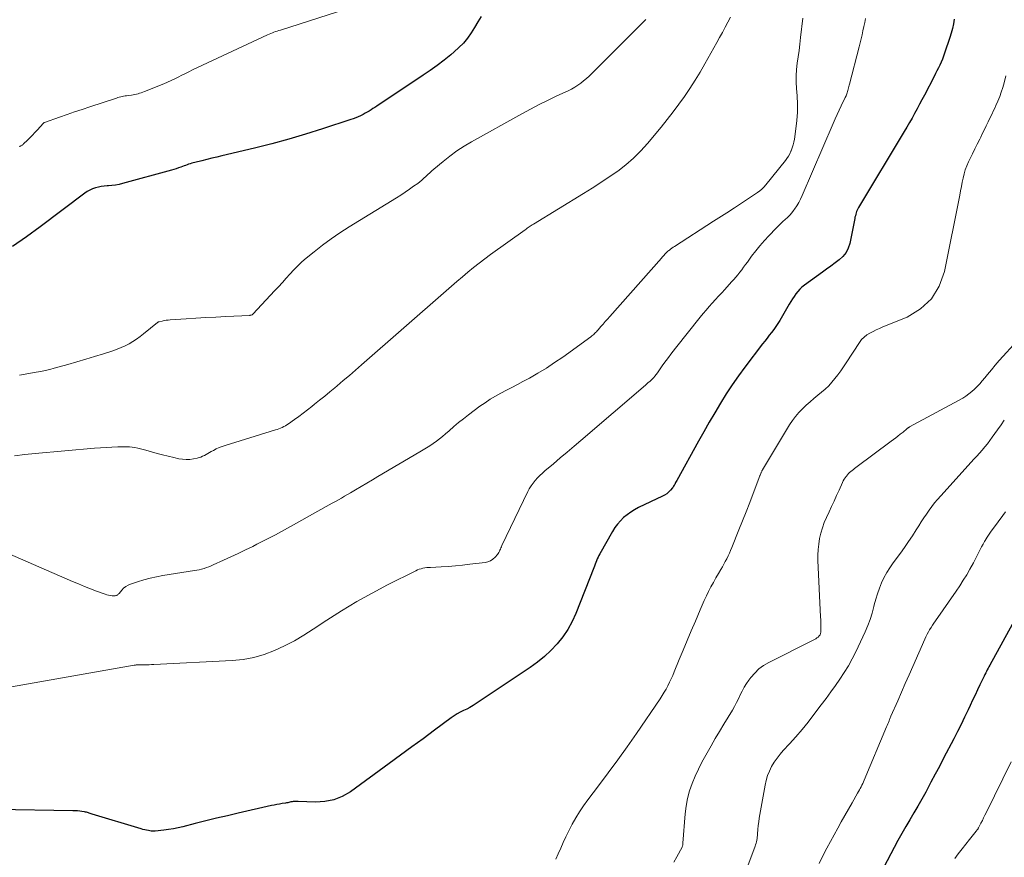
# Model space of a CAD drawing. Units: feet. Extents: x 2030000 to 2035000, y 575000 to 579935.
# Drawn here: x 2031276 to 2031504, y 576650 to 576843 of the extents above; entities that cross this region are included whole.
import ezdxf

# ---------------------------------------------------------------- set-up
doc = ezdxf.new("R2010")
doc.units = ezdxf.units.FT
doc.header["$LTSCALE"] = 100
doc.header["$MEASUREMENT"] = 0
doc.layers.add('CONTOUR INDEX', color=32, linetype='Continuous', lineweight=25)
doc.layers.add('CONTOUR INTERMEDIATE', color=40, linetype='Continuous', lineweight=15)

msp = doc.modelspace()

# ---------------------------------------------------------------- linework, layer by layer
at = {"layer": 'CONTOUR INDEX', "flags": 128}
for points, elevation in [([(2031492.33, 576843.29), (2031492.16, 576842.21), (2031491.94, 576841.15), (2031491.67, 576840.1), (2031491.35, 576839.05), (2031490.13, 576835.44), (2031489.88, 576834.75), (2031489.61, 576834.07), (2031489.32, 576833.39), (2031489.01, 576832.73), (2031488.68, 576832.07), (2031488.35, 576831.42), (2031488.02, 576830.76), (2031487.68, 576830.11), (2031485.44, 576825.79), (2031484.88, 576824.72), (2031484.31, 576823.65), (2031483.74, 576822.59), (2031483.17, 576821.52), (2031482.58, 576820.47), (2031481.99, 576819.41), (2031481.38, 576818.37), (2031480.76, 576817.33), (2031470.23, 576799.83), (2031470.06, 576799.53), (2031469.91, 576799.22), (2031469.78, 576798.9), (2031469.67, 576798.58), (2031469.57, 576798.24), (2031469.48, 576797.91), (2031469.4, 576797.57), (2031469.33, 576797.23), (2031468.19, 576791.52), (2031467.83, 576790.41), (2031467.33, 576789.39), (2031466.62, 576788.51), (2031465.77, 576787.71), (2031464.8, 576787), (2031463.82, 576786.28), (2031462.85, 576785.57), (2031461.87, 576784.86), (2031457.69, 576781.86), (2031457.14, 576781.41), (2031456.62, 576780.94), (2031456.16, 576780.41), (2031455.73, 576779.85), (2031455.33, 576779.25), (2031454.94, 576778.66), (2031454.57, 576778.05), (2031454.2, 576777.44), (2031452, 576773.72), (2031451.55, 576773.01), (2031451.09, 576772.3), (2031450.61, 576771.62), (2031450.1, 576770.95), (2031449.59, 576770.28), (2031449.07, 576769.62), (2031448.56, 576768.95), (2031448.05, 576768.28), (2031443.97, 576762.93), (2031442.47, 576760.9), (2031441.01, 576758.83), (2031439.62, 576756.71), (2031438.27, 576754.57), (2031436.97, 576752.39), (2031435.69, 576750.2), (2031434.44, 576748), (2031433.2, 576745.79), (2031428.18, 576736.69), (2031428.06, 576736.48), (2031427.94, 576736.26), (2031427.83, 576736.04), (2031427.72, 576735.83), (2031427.6, 576735.61), (2031427.47, 576735.4), (2031427.33, 576735.21), (2031427.18, 576735.01), (2031426.72, 576734.48), (2031426.31, 576734.05), (2031425.87, 576733.67), (2031425.38, 576733.34), (2031424.86, 576733.06), (2031419.35, 576730.46), (2031418.43, 576729.97), (2031417.54, 576729.43), (2031416.71, 576728.82), (2031415.9, 576728.16), (2031415.16, 576727.43), (2031414.47, 576726.65), (2031413.87, 576725.82), (2031413.31, 576724.94), (2031410.4, 576719.79), (2031410.19, 576719.4), (2031410, 576719.01), (2031409.83, 576718.6), (2031409.67, 576718.19), (2031409.51, 576717.78), (2031409.36, 576717.36), (2031409.2, 576716.95), (2031409.04, 576716.54), (2031404.84, 576706.01), (2031403.98, 576704.12), (2031402.99, 576702.3), (2031401.83, 576700.6), (2031400.55, 576698.96), (2031399.12, 576697.45), (2031397.62, 576696.02), (2031396, 576694.71), (2031394.32, 576693.49), (2031381.81, 576685.17), (2031381.1, 576684.73), (2031380.38, 576684.3), (2031379.64, 576683.91), (2031378.89, 576683.55), (2031378.14, 576683.18), (2031377.41, 576682.78), (2031376.71, 576682.33), (2031376.02, 576681.85), (2031372.16, 576678.99), (2031369.56, 576677.06), (2031366.95, 576675.14), (2031364.34, 576673.23), (2031361.72, 576671.32), (2031352.76, 576664.81), (2031350.88, 576663.72), (2031348.92, 576662.91), (2031346.84, 576662.51), (2031344.67, 576662.38), (2031340.68, 576662.57), (2031340.44, 576662.57), (2031340.2, 576662.57), (2031339.96, 576662.56), (2031339.72, 576662.54), (2031339.49, 576662.51), (2031339.25, 576662.47), (2031339.01, 576662.43), (2031338.78, 576662.38), (2031338.75, 576662.37), (2031338.5, 576662.31), (2031338.25, 576662.26), (2031338, 576662.21), (2031337.75, 576662.17), (2031337, 576662.06), (2031336.38, 576661.96), (2031335.76, 576661.85), (2031335.14, 576661.73), (2031334.53, 576661.59), (2031326.82, 576659.84), (2031324.32, 576659.26), (2031321.82, 576658.66), (2031319.32, 576658.05), (2031316.83, 576657.43), (2031314.01, 576656.71), (2031312.93, 576656.46), (2031311.83, 576656.23), (2031310.73, 576656.06), (2031309.62, 576655.91), (2031307.63, 576655.7), (2031307.52, 576655.69), (2031307.4, 576655.68), (2031307.29, 576655.68), (2031307.17, 576655.68), (2031307.06, 576655.68), (2031306.94, 576655.69), (2031306.83, 576655.7), (2031306.72, 576655.72), (2031306.07, 576655.82), (2031305.63, 576655.9), (2031305.2, 576655.99), (2031304.77, 576656.1), (2031304.34, 576656.22), (2031293.02, 576659.61), (2031292.8, 576659.67), (2031292.59, 576659.74), (2031292.38, 576659.82), (2031292.17, 576659.9), (2031291.96, 576659.98), (2031291.75, 576660.05), (2031291.53, 576660.1), (2031291.31, 576660.14), (2031290.69, 576660.23), (2031290.16, 576660.3), (2031289.63, 576660.36), (2031289.1, 576660.39), (2031288.56, 576660.41), (2031270.87, 576660.71)], 800), ([(2031382.98, 576843.97), (2031382.24, 576842.67), (2031381.47, 576841.4), (2031380.67, 576840.14), (2031379.81, 576838.93), (2031378.87, 576837.79), (2031377.84, 576836.74), (2031376.74, 576835.74), (2031375.96, 576835.1), (2031374.41, 576833.85), (2031372.82, 576832.64), (2031371.2, 576831.48), (2031369.56, 576830.35), (2031358.83, 576823.23), (2031358.39, 576822.95), (2031357.96, 576822.66), (2031357.52, 576822.38), (2031357.08, 576822.1), (2031356.63, 576821.83), (2031356.18, 576821.57), (2031355.72, 576821.33), (2031355.26, 576821.1), (2031355.1, 576821.02), (2031354.55, 576820.77), (2031353.99, 576820.53), (2031353.42, 576820.31), (2031352.84, 576820.11), (2031346.27, 576817.95), (2031342.38, 576816.73), (2031338.48, 576815.58), (2031334.55, 576814.52), (2031330.6, 576813.53), (2031323.03, 576811.74), (2031321.86, 576811.46), (2031320.7, 576811.18), (2031319.53, 576810.89), (2031318.37, 576810.61), (2031316.77, 576810.21), (2031316.41, 576810.11), (2031316.05, 576810.01), (2031315.69, 576809.9), (2031315.33, 576809.78), (2031314.98, 576809.66), (2031314.63, 576809.53), (2031314.28, 576809.4), (2031313.93, 576809.27), (2031313.56, 576809.13), (2031313.03, 576808.94), (2031312.49, 576808.76), (2031311.94, 576808.59), (2031311.4, 576808.43), (2031300.05, 576805.34), (2031299.25, 576805.14), (2031298.44, 576804.98), (2031297.62, 576804.87), (2031296.8, 576804.8), (2031296.54, 576804.78), (2031295.85, 576804.72), (2031295.16, 576804.62), (2031294.48, 576804.48), (2031293.81, 576804.31), (2031293.15, 576804.09), (2031292.52, 576803.82), (2031291.92, 576803.48), (2031291.35, 576803.09), (2031281.02, 576795.32), (2031277.83, 576793.01), (2031274.59, 576790.77)], 820), ([(2031506.55, 576705), (2031500.56, 576694.03), (2031500.37, 576693.67), (2031500.18, 576693.32), (2031499.99, 576692.97), (2031499.8, 576692.61), (2031499.61, 576692.26), (2031499.43, 576691.9), (2031499.25, 576691.54), (2031499.07, 576691.18), (2031498.29, 576689.52), (2031497.73, 576688.33), (2031497.17, 576687.13), (2031496.6, 576685.94), (2031496.04, 576684.75), (2031495.56, 576683.74), (2031494.74, 576682.05), (2031493.92, 576680.36), (2031493.07, 576678.68), (2031492.22, 576677.01), (2031489.89, 576672.52), (2031488.93, 576670.66), (2031487.95, 576668.82), (2031486.97, 576666.98), (2031485.98, 576665.14), (2031485.74, 576664.71), (2031484.85, 576663.1), (2031483.94, 576661.49), (2031483.02, 576659.9), (2031482.07, 576658.32), (2031481.13, 576656.74), (2031480.21, 576655.14), (2031479.32, 576653.53), (2031478.45, 576651.91), (2031476.04, 576647.35)], 780)]:
    msp.add_lwpolyline(points, dxfattribs=dict(at, elevation=elevation))
at = {"layer": 'CONTOUR INTERMEDIATE', "flags": 128}
for points, elevation in [([(2031457.34, 576843.52), (2031456.83, 576839.05), (2031456.65, 576837.58), (2031456.47, 576836.12), (2031456.27, 576834.65), (2031456.06, 576833.19), (2031455.9, 576831.72), (2031455.8, 576830.25), (2031455.8, 576828.78), (2031455.87, 576827.31), (2031456.01, 576825.62), (2031456.1, 576823.72), (2031456.11, 576821.81), (2031455.97, 576819.91), (2031455.75, 576818.02), (2031455.38, 576815.62), (2031455.25, 576814.93), (2031455.09, 576814.25), (2031454.88, 576813.59), (2031454.64, 576812.93), (2031454.6, 576812.83), (2031454.33, 576812.24), (2031454.03, 576811.68), (2031453.68, 576811.14), (2031453.3, 576810.63), (2031448.75, 576805.01), (2031448.32, 576804.53), (2031447.87, 576804.07), (2031447.37, 576803.65), (2031446.85, 576803.27), (2031441.56, 576799.72), (2031440.96, 576799.33), (2031440.36, 576798.94), (2031439.75, 576798.56), (2031439.14, 576798.18), (2031438.52, 576797.81), (2031437.91, 576797.43), (2031437.3, 576797.05), (2031436.7, 576796.66), (2031427.7, 576790.82), (2031427.39, 576790.61), (2031427.09, 576790.4), (2031426.78, 576790.18), (2031426.49, 576789.96), (2031426.39, 576789.88), (2031426.15, 576789.68), (2031425.91, 576789.48), (2031425.69, 576789.26), (2031425.47, 576789.04), (2031425.26, 576788.81), (2031425.05, 576788.58), (2031424.84, 576788.35), (2031424.64, 576788.12), (2031412.71, 576774.62), (2031412.19, 576774.03), (2031411.68, 576773.44), (2031411.16, 576772.86), (2031410.64, 576772.27), (2031410, 576771.53), (2031409.8, 576771.31), (2031409.61, 576771.1), (2031409.41, 576770.89), (2031409.2, 576770.69), (2031408.99, 576770.49), (2031408.77, 576770.29), (2031408.54, 576770.11), (2031408.31, 576769.94), (2031401.83, 576765.25), (2031399.96, 576763.95), (2031398.05, 576762.7), (2031396.1, 576761.53), (2031394.12, 576760.4), (2031392.63, 576759.6), (2031391.36, 576758.92), (2031390.1, 576758.24), (2031388.83, 576757.57), (2031387.55, 576756.9), (2031386.3, 576756.21), (2031385.06, 576755.48), (2031383.87, 576754.69), (2031382.7, 576753.86), (2031380.05, 576751.88), (2031378.9, 576751), (2031377.76, 576750.09), (2031376.65, 576749.16), (2031375.56, 576748.21), (2031374.75, 576747.48), (2031374.06, 576746.89), (2031373.36, 576746.32), (2031372.63, 576745.78), (2031371.89, 576745.26), (2031371.13, 576744.75), (2031370.36, 576744.26), (2031369.59, 576743.79), (2031368.81, 576743.32), (2031359.12, 576737.62), (2031357.83, 576736.86), (2031356.54, 576736.1), (2031355.24, 576735.34), (2031353.95, 576734.58), (2031352.76, 576733.87), (2031352.06, 576733.46), (2031351.37, 576733.06), (2031350.67, 576732.66), (2031349.97, 576732.27), (2031349.27, 576731.88), (2031348.56, 576731.49), (2031347.86, 576731.1), (2031347.16, 576730.7), (2031339.61, 576726.46), (2031337.51, 576725.3), (2031335.4, 576724.16), (2031333.26, 576723.06), (2031331.12, 576721.98), (2031330.16, 576721.5), (2031328.48, 576720.68), (2031326.8, 576719.88), (2031325.11, 576719.09), (2031323.41, 576718.3), (2031321.05, 576717.24), (2031320.53, 576717.01), (2031319.99, 576716.79), (2031319.45, 576716.6), (2031318.91, 576716.42), (2031318.36, 576716.26), (2031317.8, 576716.11), (2031317.24, 576715.99), (2031316.68, 576715.89), (2031309.38, 576714.73), (2031307.91, 576714.46), (2031306.44, 576714.14), (2031304.99, 576713.74), (2031303.56, 576713.3), (2031301.92, 576712.76), (2031301.34, 576712.51), (2031300.8, 576712.2), (2031300.32, 576711.81), (2031299.88, 576711.36), (2031299.26, 576710.61), (2031299.16, 576710.5), (2031299.05, 576710.39), (2031298.93, 576710.3), (2031298.81, 576710.22), (2031298.67, 576710.16), (2031298.53, 576710.11), (2031298.39, 576710.08), (2031298.24, 576710.08), (2031297.69, 576710.1), (2031297.27, 576710.13), (2031296.86, 576710.2), (2031296.45, 576710.3), (2031296.05, 576710.43), (2031294.05, 576711.17), (2031292.65, 576711.71), (2031291.26, 576712.25), (2031289.88, 576712.82), (2031288.51, 576713.4), (2031269.17, 576721.76)], 808), ([(2031471.85, 576843.48), (2031471.64, 576842.54), (2031471.44, 576841.6), (2031471.25, 576840.66), (2031471.05, 576839.73), (2031470.84, 576838.79), (2031470.61, 576837.86), (2031470.38, 576836.93), (2031468.13, 576828.33), (2031468.05, 576828.04), (2031467.98, 576827.75), (2031467.91, 576827.46), (2031467.83, 576827.17), (2031467.82, 576827.13), (2031467.75, 576826.86), (2031467.68, 576826.59), (2031467.59, 576826.32), (2031467.5, 576826.06), (2031467.35, 576825.63), (2031467.33, 576825.58), (2031467.31, 576825.53), (2031467.28, 576825.48), (2031467.25, 576825.43), (2031467.23, 576825.37), (2031467.2, 576825.32), (2031467.17, 576825.27), (2031467.15, 576825.22), (2031466.22, 576823.31), (2031465.74, 576822.3), (2031465.27, 576821.29), (2031464.81, 576820.27), (2031464.37, 576819.24), (2031457.18, 576802.54), (2031456.79, 576801.73), (2031456.38, 576800.93), (2031455.92, 576800.16), (2031455.42, 576799.41), (2031455.21, 576799.12), (2031454.77, 576798.55), (2031454.31, 576798), (2031453.81, 576797.49), (2031453.28, 576797.01), (2031452.74, 576796.53), (2031452.21, 576796.05), (2031451.7, 576795.55), (2031451.19, 576795.04), (2031449.5, 576793.28), (2031448.45, 576792.14), (2031447.42, 576790.97), (2031446.44, 576789.76), (2031445.5, 576788.52), (2031444.52, 576787.19), (2031444.08, 576786.6), (2031443.65, 576786.01), (2031443.21, 576785.43), (2031442.76, 576784.84), (2031442.31, 576784.27), (2031441.85, 576783.7), (2031441.37, 576783.15), (2031440.88, 576782.6), (2031439.3, 576780.89), (2031438.58, 576780.1), (2031437.85, 576779.31), (2031437.13, 576778.52), (2031436.41, 576777.72), (2031435.69, 576776.92), (2031434.99, 576776.11), (2031434.3, 576775.28), (2031433.63, 576774.45), (2031427.91, 576767.28), (2031427.36, 576766.58), (2031426.81, 576765.88), (2031426.27, 576765.17), (2031425.73, 576764.46), (2031425.01, 576763.48), (2031424.84, 576763.25), (2031424.68, 576763.02), (2031424.52, 576762.79), (2031424.37, 576762.55), (2031424.22, 576762.31), (2031424.06, 576762.08), (2031423.9, 576761.84), (2031423.73, 576761.61), (2031423.43, 576761.19), (2031423.16, 576760.84), (2031422.88, 576760.52), (2031422.58, 576760.2), (2031422.27, 576759.9), (2031421.94, 576759.61), (2031421.62, 576759.33), (2031421.29, 576759.04), (2031420.96, 576758.76), (2031406.02, 576745.98), (2031404.44, 576744.63), (2031402.86, 576743.28), (2031401.27, 576741.94), (2031399.68, 576740.6), (2031397.71, 576738.94), (2031397.12, 576738.42), (2031396.54, 576737.88), (2031395.99, 576737.32), (2031395.46, 576736.74), (2031394.96, 576736.13), (2031394.5, 576735.5), (2031394.1, 576734.83), (2031393.73, 576734.14), (2031387.79, 576721.67), (2031387.67, 576721.41), (2031387.55, 576721.14), (2031387.43, 576720.88), (2031387.32, 576720.61), (2031387.2, 576720.35), (2031387.06, 576720.1), (2031386.9, 576719.86), (2031386.72, 576719.63), (2031386.19, 576719.01), (2031385.69, 576718.55), (2031385.15, 576718.17), (2031384.54, 576717.93), (2031383.88, 576717.77), (2031380.34, 576717.35), (2031378.69, 576717.17), (2031377.03, 576717.01), (2031375.37, 576716.88), (2031373.71, 576716.78), (2031371.28, 576716.65), (2031370.83, 576716.62), (2031370.39, 576716.58), (2031369.95, 576716.52), (2031369.52, 576716.44), (2031369.09, 576716.34), (2031368.66, 576716.22), (2031368.25, 576716.06), (2031367.85, 576715.88), (2031361.36, 576712.61), (2031357.75, 576710.71), (2031354.2, 576708.73), (2031350.72, 576706.61), (2031347.29, 576704.41), (2031344.17, 576702.33), (2031342.01, 576700.96), (2031339.8, 576699.68), (2031337.53, 576698.51), (2031335.22, 576697.42), (2031332.84, 576696.53), (2031330.42, 576695.82), (2031327.94, 576695.37), (2031325.41, 576695.11), (2031307.33, 576694.19), (2031306.77, 576694.17), (2031306.21, 576694.15), (2031305.65, 576694.14), (2031305.09, 576694.14), (2031304.14, 576694.16), (2031304.06, 576694.16), (2031303.98, 576694.16), (2031303.89, 576694.15), (2031303.81, 576694.15), (2031303.73, 576694.15), (2031303.65, 576694.15), (2031303.56, 576694.14), (2031303.48, 576694.13), (2031303.35, 576694.12), (2031303.2, 576694.1), (2031303.05, 576694.08), (2031302.91, 576694.06), (2031302.76, 576694.04), (2031274.42, 576689.04)], 804), ([(2031440.61, 576843.79), (2031439.98, 576842.62), (2031439.37, 576841.45), (2031438.74, 576840.28), (2031438.11, 576839.12), (2031437.47, 576837.96), (2031434.71, 576833.02), (2031433.59, 576831.09), (2031432.44, 576829.19), (2031431.22, 576827.32), (2031429.97, 576825.48), (2031428.67, 576823.67), (2031427.34, 576821.88), (2031425.97, 576820.12), (2031424.57, 576818.38), (2031421.46, 576814.62), (2031419.89, 576812.86), (2031418.22, 576811.19), (2031416.43, 576809.66), (2031414.56, 576808.22), (2031412.6, 576806.87), (2031410.63, 576805.55), (2031408.63, 576804.27), (2031406.61, 576803.01), (2031395.04, 576795.97), (2031394.79, 576795.82), (2031394.54, 576795.66), (2031394.3, 576795.5), (2031394.06, 576795.33), (2031393.83, 576795.16), (2031393.59, 576795), (2031393.35, 576794.83), (2031393.12, 576794.66), (2031385.14, 576788.94), (2031383.81, 576787.96), (2031382.48, 576786.96), (2031381.18, 576785.93), (2031379.9, 576784.87), (2031378.63, 576783.8), (2031377.37, 576782.72), (2031376.11, 576781.64), (2031374.86, 576780.55), (2031355.3, 576763.43), (2031353.9, 576762.21), (2031352.5, 576761), (2031351.08, 576759.8), (2031349.67, 576758.6), (2031349.13, 576758.16), (2031347.98, 576757.19), (2031346.81, 576756.23), (2031345.64, 576755.28), (2031344.47, 576754.34), (2031343.83, 576753.82), (2031342.83, 576753.04), (2031341.83, 576752.28), (2031340.82, 576751.52), (2031339.79, 576750.78), (2031338.41, 576749.79), (2031338.07, 576749.57), (2031337.72, 576749.35), (2031337.36, 576749.16), (2031336.99, 576748.98), (2031336.61, 576748.82), (2031336.23, 576748.67), (2031335.84, 576748.53), (2031335.45, 576748.41), (2031323.8, 576744.81), (2031323.1, 576744.58), (2031322.41, 576744.31), (2031321.74, 576744.01), (2031321.09, 576743.68), (2031320.59, 576743.42), (2031320.19, 576743.2), (2031319.79, 576742.98), (2031319.39, 576742.76), (2031318.99, 576742.53), (2031318.59, 576742.32), (2031318.18, 576742.14), (2031317.75, 576742), (2031317.31, 576741.89), (2031316.51, 576741.72), (2031315.66, 576741.6), (2031314.81, 576741.55), (2031313.96, 576741.62), (2031313.12, 576741.75), (2031311.92, 576742.02), (2031310.62, 576742.32), (2031309.33, 576742.64), (2031308.05, 576742.99), (2031306.77, 576743.35), (2031305.45, 576743.74), (2031304.83, 576743.91), (2031304.2, 576744.07), (2031303.57, 576744.21), (2031302.94, 576744.34), (2031302.3, 576744.43), (2031301.66, 576744.5), (2031301.01, 576744.53), (2031300.37, 576744.53), (2031298.97, 576744.49), (2031297.63, 576744.43), (2031296.29, 576744.37), (2031294.95, 576744.28), (2031293.6, 576744.17), (2031279.85, 576742.97), (2031277.46, 576742.71), (2031275.08, 576742.4)], 812), ([(2031349.8, 576845.05), (2031336.59, 576840.82), (2031336.21, 576840.69), (2031335.83, 576840.57), (2031335.45, 576840.44), (2031335.08, 576840.3), (2031334.71, 576840.16), (2031334.34, 576840.02), (2031333.97, 576839.86), (2031333.61, 576839.7), (2031316.24, 576831.58), (2031315.41, 576831.19), (2031314.59, 576830.79), (2031313.78, 576830.37), (2031312.96, 576829.95), (2031312.15, 576829.53), (2031311.33, 576829.13), (2031310.49, 576828.75), (2031309.65, 576828.4), (2031305.13, 576826.58), (2031304.76, 576826.44), (2031304.4, 576826.31), (2031304.02, 576826.2), (2031303.65, 576826.1), (2031303.27, 576826.01), (2031302.89, 576825.93), (2031302.5, 576825.86), (2031302.12, 576825.79), (2031301.33, 576825.68), (2031300.99, 576825.62), (2031300.65, 576825.57), (2031300.31, 576825.51), (2031299.97, 576825.44), (2031299.64, 576825.37), (2031299.3, 576825.29), (2031298.97, 576825.19), (2031298.64, 576825.09), (2031292.47, 576823.07), (2031290.72, 576822.48), (2031288.97, 576821.89), (2031287.23, 576821.29), (2031285.48, 576820.68), (2031282.05, 576819.47), (2031282.03, 576819.46), (2031282, 576819.45), (2031281.98, 576819.44), (2031281.96, 576819.42), (2031281.89, 576819.37), (2031281.87, 576819.35), (2031281.85, 576819.34), (2031281.83, 576819.32), (2031281.82, 576819.3), (2031280.36, 576817.69), (2031279.82, 576817.1), (2031279.27, 576816.52), (2031278.71, 576815.95), (2031278.13, 576815.39), (2031277.2, 576814.49), (2031277.09, 576814.39), (2031276.97, 576814.29), (2031276.84, 576814.2), (2031276.72, 576814.12), (2031276.58, 576814.06), (2031276.44, 576814), (2031276.3, 576813.95), (2031276.16, 576813.91)], 824), ([(2031421.05, 576843.21), (2031408.55, 576830.75), (2031407.94, 576830.17), (2031407.32, 576829.6), (2031406.67, 576829.06), (2031406, 576828.53), (2031405.31, 576828.04), (2031404.61, 576827.58), (2031403.87, 576827.17), (2031403.12, 576826.79), (2031400.5, 576825.57), (2031398.44, 576824.58), (2031396.39, 576823.57), (2031394.36, 576822.51), (2031392.35, 576821.42), (2031380.76, 576815), (2031379.04, 576813.97), (2031377.36, 576812.89), (2031375.74, 576811.7), (2031374.18, 576810.46), (2031372.06, 576808.67), (2031371.59, 576808.26), (2031371.12, 576807.84), (2031370.66, 576807.42), (2031370.21, 576806.99), (2031369.75, 576806.56), (2031369.28, 576806.15), (2031368.8, 576805.76), (2031368.3, 576805.38), (2031367.37, 576804.71), (2031366.39, 576804.02), (2031365.39, 576803.34), (2031364.39, 576802.69), (2031363.38, 576802.05), (2031352.43, 576795.33), (2031350.34, 576793.98), (2031348.29, 576792.58), (2031346.3, 576791.1), (2031344.35, 576789.56), (2031342.53, 576788.07), (2031341.54, 576787.21), (2031340.57, 576786.32), (2031339.65, 576785.39), (2031338.76, 576784.42), (2031337.89, 576783.44), (2031337.01, 576782.46), (2031336.12, 576781.49), (2031335.23, 576780.52), (2031330.29, 576775.21), (2031330.21, 576775.14), (2031330.12, 576775.07), (2031330.03, 576775.02), (2031329.93, 576774.97), (2031329.82, 576774.94), (2031329.72, 576774.91), (2031329.61, 576774.89), (2031329.49, 576774.88), (2031323.97, 576774.6), (2031321.66, 576774.47), (2031319.35, 576774.35), (2031317.05, 576774.21), (2031314.74, 576774.07), (2031311.08, 576773.84), (2031310.61, 576773.8), (2031310.14, 576773.74), (2031309.68, 576773.66), (2031309.21, 576773.56), (2031308.5, 576773.39), (2031308.4, 576773.36), (2031308.3, 576773.32), (2031308.21, 576773.27), (2031308.13, 576773.21), (2031304.95, 576770.6), (2031304.14, 576769.97), (2031303.31, 576769.38), (2031302.45, 576768.84), (2031301.57, 576768.32), (2031300.66, 576767.86), (2031299.74, 576767.43), (2031298.79, 576767.06), (2031297.83, 576766.71), (2031295.68, 576766.01), (2031293.62, 576765.36), (2031291.56, 576764.72), (2031289.5, 576764.12), (2031287.42, 576763.53), (2031284.25, 576762.66), (2031283.23, 576762.4), (2031282.2, 576762.15), (2031281.16, 576761.93), (2031280.12, 576761.74), (2031276.24, 576761.06)], 816), ([(2031504.29, 576830.25), (2031503.86, 576828.63), (2031503.55, 576827.55), (2031503.21, 576826.48), (2031502.85, 576825.43), (2031502.43, 576824.38), (2031501.98, 576823.36), (2031501.85, 576823.08), (2031501.44, 576822.2), (2031501.03, 576821.32), (2031500.61, 576820.45), (2031500.19, 576819.57), (2031499.76, 576818.7), (2031499.33, 576817.82), (2031498.9, 576816.95), (2031498.47, 576816.08), (2031498.23, 576815.59), (2031497.67, 576814.47), (2031497.12, 576813.36), (2031496.57, 576812.24), (2031496.02, 576811.12), (2031495.64, 576810.36), (2031495.24, 576809.45), (2031494.88, 576808.52), (2031494.61, 576807.57), (2031494.38, 576806.6), (2031494.19, 576805.62), (2031494, 576804.64), (2031493.81, 576803.65), (2031493.61, 576802.67), (2031490.07, 576784.99), (2031488.83, 576781.61), (2031487.07, 576778.66), (2031484.51, 576776.36), (2031481.43, 576774.5), (2031475.85, 576772.2), (2031475.09, 576771.88), (2031474.33, 576771.53), (2031473.57, 576771.17), (2031472.83, 576770.8), (2031472.13, 576770.36), (2031471.49, 576769.86), (2031470.93, 576769.27), (2031470.43, 576768.62), (2031467.35, 576763.91), (2031466.73, 576762.98), (2031466.09, 576762.06), (2031465.44, 576761.16), (2031464.77, 576760.27), (2031464.07, 576759.41), (2031463.32, 576758.59), (2031462.52, 576757.83), (2031461.68, 576757.1), (2031460.84, 576756.43), (2031459.91, 576755.67), (2031459, 576754.89), (2031458.12, 576754.09), (2031457.24, 576753.27), (2031456.42, 576752.41), (2031455.64, 576751.51), (2031454.94, 576750.55), (2031454.28, 576749.56), (2031448.05, 576739.17), (2031447.97, 576739.05), (2031447.9, 576738.93), (2031447.84, 576738.8), (2031447.77, 576738.67), (2031447.75, 576738.63), (2031447.7, 576738.52), (2031447.65, 576738.41), (2031447.61, 576738.31), (2031447.56, 576738.2), (2031447.52, 576738.09), (2031447.47, 576737.98), (2031447.43, 576737.87), (2031447.39, 576737.76), (2031445.86, 576733.74), (2031445.05, 576731.62), (2031444.23, 576729.51), (2031443.4, 576727.4), (2031442.55, 576725.3), (2031440.91, 576721.23), (2031440.63, 576720.58), (2031440.35, 576719.93), (2031440.05, 576719.29), (2031439.74, 576718.65), (2031439.42, 576718.02), (2031439.08, 576717.39), (2031438.74, 576716.77), (2031438.38, 576716.16), (2031437.82, 576715.21), (2031437.23, 576714.2), (2031436.66, 576713.17), (2031436.1, 576712.13), (2031435.56, 576711.08), (2031435.04, 576710.03), (2031434.54, 576708.96), (2031434.05, 576707.89), (2031433.58, 576706.81), (2031432.49, 576704.21), (2031431.55, 576701.99), (2031430.62, 576699.77), (2031429.69, 576697.54), (2031428.77, 576695.32), (2031427.59, 576692.49), (2031427.25, 576691.68), (2031426.9, 576690.88), (2031426.52, 576690.09), (2031426.14, 576689.3), (2031425.73, 576688.53), (2031425.3, 576687.77), (2031424.84, 576687.02), (2031424.36, 576686.29), (2031418.86, 576678.27), (2031416.72, 576675.21), (2031414.56, 576672.17), (2031412.35, 576669.16), (2031410.11, 576666.18), (2031407.6, 576662.89), (2031406.63, 576661.55), (2031405.7, 576660.17), (2031404.84, 576658.75), (2031404.02, 576657.31), (2031403.79, 576656.86), (2031403.14, 576655.6), (2031402.52, 576654.34), (2031401.94, 576653.06), (2031401.37, 576651.76), (2031400.81, 576650.47), (2031400.23, 576649.18)], 796), ([(2031506.04, 576768.08), (2031503.68, 576765.46), (2031502.75, 576764.42), (2031501.84, 576763.37), (2031500.94, 576762.3), (2031500.05, 576761.23), (2031499.38, 576760.41), (2031498.82, 576759.74), (2031498.25, 576759.09), (2031497.66, 576758.46), (2031497.06, 576757.84), (2031496.42, 576757.25), (2031495.75, 576756.71), (2031495.04, 576756.23), (2031494.3, 576755.78), (2031482.02, 576749.1), (2031481.94, 576749.05), (2031481.85, 576749), (2031481.77, 576748.95), (2031481.69, 576748.9), (2031481.61, 576748.84), (2031481.54, 576748.78), (2031481.46, 576748.72), (2031481.39, 576748.66), (2031481.21, 576748.48), (2031481.04, 576748.33), (2031480.87, 576748.19), (2031480.7, 576748.04), (2031480.52, 576747.9), (2031479.85, 576747.39), (2031479.34, 576747), (2031478.82, 576746.6), (2031478.31, 576746.21), (2031477.79, 576745.83), (2031469.62, 576739.7), (2031469.32, 576739.48), (2031469.02, 576739.25), (2031468.73, 576739.02), (2031468.43, 576738.8), (2031468.15, 576738.56), (2031467.88, 576738.31), (2031467.63, 576738.03), (2031467.4, 576737.75), (2031467.34, 576737.68), (2031467.11, 576737.34), (2031466.89, 576736.99), (2031466.69, 576736.63), (2031466.5, 576736.26), (2031465.71, 576734.5), (2031465.14, 576733.24), (2031464.56, 576731.98), (2031463.99, 576730.72), (2031463.41, 576729.47), (2031462.81, 576728.16), (2031462.31, 576726.98), (2031461.87, 576725.78), (2031461.51, 576724.55), (2031461.22, 576723.3), (2031461.01, 576722.04), (2031460.87, 576720.77), (2031460.82, 576719.49), (2031460.83, 576718.21), (2031461.44, 576705.22), (2031461.47, 576704.51), (2031461.49, 576703.81), (2031461.49, 576703.1), (2031461.48, 576702.39), (2031461.47, 576701.68), (2031461.42, 576701.35), (2031461.31, 576701.05), (2031461.13, 576700.79), (2031460.9, 576700.55), (2031460.61, 576700.34), (2031460.32, 576700.15), (2031460.02, 576699.97), (2031459.71, 576699.8), (2031449.45, 576694.64), (2031448.28, 576693.95), (2031447.19, 576693.16), (2031446.21, 576692.23), (2031445.32, 576691.2), (2031444.85, 576690.58), (2031444.29, 576689.77), (2031443.76, 576688.94), (2031443.3, 576688.07), (2031442.88, 576687.17), (2031442.47, 576686.27), (2031442.03, 576685.38), (2031441.56, 576684.51), (2031441.06, 576683.66), (2031440.08, 576682.05), (2031439.08, 576680.4), (2031438.09, 576678.74), (2031437.11, 576677.08), (2031436.14, 576675.41), (2031434.88, 576673.22), (2031434.01, 576671.63), (2031433.19, 576670.01), (2031432.44, 576668.36), (2031431.74, 576666.68), (2031431.16, 576664.97), (2031430.69, 576663.23), (2031430.37, 576661.46), (2031430.15, 576659.66), (2031429.63, 576652.91), (2031429.62, 576652.78), (2031429.61, 576652.66), (2031429.59, 576652.54), (2031429.58, 576652.42), (2031429.55, 576652.3), (2031429.52, 576652.19), (2031429.48, 576652.08), (2031429.43, 576651.97), (2031428.22, 576649.73), (2031427.54, 576648.51)], 792), ([(2031503.92, 576750.66), (2031503.16, 576749.55), (2031502.38, 576748.44), (2031501.14, 576746.71), (2031500.58, 576745.95), (2031500, 576745.2), (2031499.4, 576744.46), (2031498.78, 576743.75), (2031498.16, 576743.04), (2031497.53, 576742.33), (2031496.89, 576741.62), (2031496.26, 576740.92), (2031489.21, 576733.17), (2031488.5, 576732.36), (2031487.81, 576731.54), (2031487.16, 576730.69), (2031486.52, 576729.83), (2031485.9, 576728.95), (2031485.3, 576728.06), (2031484.71, 576727.16), (2031484.13, 576726.25), (2031483.55, 576725.32), (2031482.68, 576723.95), (2031481.78, 576722.6), (2031480.85, 576721.27), (2031479.9, 576719.96), (2031478.2, 576717.67), (2031477.44, 576716.57), (2031476.73, 576715.44), (2031476.1, 576714.26), (2031475.53, 576713.05), (2031475.03, 576711.81), (2031474.58, 576710.55), (2031474.19, 576709.27), (2031473.85, 576707.98), (2031473.76, 576707.58), (2031473.37, 576706.09), (2031472.91, 576704.62), (2031472.36, 576703.18), (2031471.75, 576701.77), (2031469.58, 576697.14), (2031468.76, 576695.5), (2031467.88, 576693.9), (2031466.93, 576692.35), (2031465.91, 576690.83), (2031464.86, 576689.33), (2031463.79, 576687.85), (2031462.7, 576686.37), (2031461.61, 576684.9), (2031459.92, 576682.65), (2031458.56, 576680.9), (2031457.18, 576679.19), (2031455.74, 576677.52), (2031454.26, 576675.87), (2031452.83, 576674.33), (2031452.08, 576673.46), (2031451.37, 576672.55), (2031450.73, 576671.6), (2031450.13, 576670.61), (2031449.62, 576669.58), (2031449.18, 576668.52), (2031448.85, 576667.43), (2031448.6, 576666.31), (2031447.41, 576659.57), (2031447.27, 576658.7), (2031447.14, 576657.83), (2031447.04, 576656.96), (2031446.96, 576656.08), (2031446.88, 576655.05), (2031446.84, 576654.69), (2031446.8, 576654.33), (2031446.75, 576653.97), (2031446.69, 576653.61), (2031446.62, 576653.25), (2031446.54, 576652.9), (2031446.43, 576652.55), (2031446.32, 576652.21), (2031443.27, 576643.95)], 788), ([(2031504.22, 576729.47), (2031503.56, 576728.6), (2031501.41, 576725.73), (2031500.9, 576725.04), (2031500.42, 576724.33), (2031499.96, 576723.61), (2031499.51, 576722.88), (2031499.34, 576722.59), (2031499, 576721.99), (2031498.67, 576721.39), (2031498.36, 576720.78), (2031498.05, 576720.16), (2031497.75, 576719.55), (2031497.44, 576718.93), (2031497.12, 576718.32), (2031496.79, 576717.72), (2031495.98, 576716.26), (2031495.22, 576714.95), (2031494.44, 576713.65), (2031493.61, 576712.37), (2031492.76, 576711.11), (2031487.98, 576704.27), (2031487.63, 576703.77), (2031487.3, 576703.27), (2031486.98, 576702.76), (2031486.66, 576702.24), (2031486.36, 576701.71), (2031486.08, 576701.18), (2031485.81, 576700.63), (2031485.56, 576700.09), (2031482.77, 576693.76), (2031481.9, 576691.78), (2031481.03, 576689.8), (2031480.16, 576687.81), (2031479.29, 576685.83), (2031477.72, 576682.23), (2031477.64, 576682.05), (2031477.56, 576681.86), (2031477.48, 576681.67), (2031477.4, 576681.48), (2031477.27, 576681.16), (2031477.12, 576680.82), (2031476.98, 576680.47), (2031476.83, 576680.12), (2031476.68, 576679.78), (2031471.53, 576667.5), (2031471.36, 576667.11), (2031471.19, 576666.73), (2031471.01, 576666.34), (2031470.82, 576665.96), (2031470.62, 576665.58), (2031470.42, 576665.21), (2031470.22, 576664.84), (2031470.01, 576664.47), (2031468.74, 576662.27), (2031467.89, 576660.8), (2031467.05, 576659.33), (2031466.23, 576657.85), (2031465.41, 576656.37), (2031462.89, 576651.76), (2031461.98, 576650), (2031461.11, 576648.22)], 784), ([(2031505.49, 576671.7), (2031499.74, 576659.96), (2031499.44, 576659.36), (2031499.14, 576658.75), (2031498.84, 576658.16), (2031498.53, 576657.56), (2031498.05, 576656.62), (2031497.99, 576656.49), (2031497.91, 576656.37), (2031497.84, 576656.24), (2031497.76, 576656.12), (2031497.68, 576656), (2031497.59, 576655.88), (2031497.51, 576655.76), (2031497.42, 576655.65), (2031495.86, 576653.73), (2031494.99, 576652.66), (2031494.14, 576651.57), (2031493.29, 576650.48), (2031492.45, 576649.39)], 776)]:
    msp.add_lwpolyline(points, dxfattribs=dict(at, elevation=elevation))

doc.saveas('drawing.dxf')
